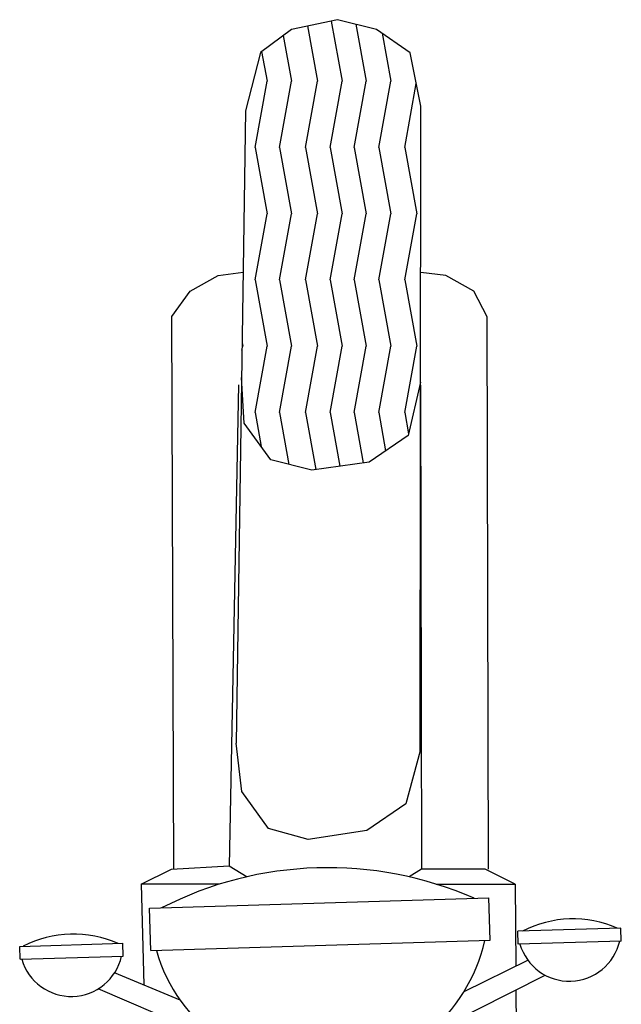
# Model space of a CAD drawing. Units: millimetres. Extents: x 214 to 1998, y 504 to 1498.
# Drawn here: x 480 to 484, y 1012 to 1019 of the extents above; entities that cross this region are included whole.
import ezdxf

# ---------------------------------------------------------------- set-up
doc = ezdxf.new("R2010")
doc.units = ezdxf.units.MM
doc.layers.add('chopper', color=5, linetype='Continuous')
doc.layers.add('piant', color=15, linetype='Continuous')

# ---------------------------------------------------------------- blocks, each defined once
blk = doc.blocks.new('A$C08C57F53')
at = {"layer": 'chopper', "color": 0}
for p, q in [((16.347, 26.509), (16.282, 33.431)), ((18.829, 27.762), (15.552, 26.108)), ((24.398, 27.928), (27.764, 26.479)), ((25.528, 26.793), (27.319, 26.042)), ((17.766, 26.556), (16.023, 25.698)), ((26.594, 23.622), (26.518, 26.378)), ((16.365, 23.622), (16.353, 25.861)), ((29.902, 25.676), (27.086, 25.589)), ((27.086, 25.589), (27.096, 25.237)), ((29.902, 25.676), (29.912, 25.324)), ((26.324, 25.44), (17.053, 25.155)), ((26.324, 25.44), (26.36, 24.281)), ((29.912, 25.324), (27.096, 25.237)), ((13.468, 25.176), (16.284, 25.261)), ((13.468, 25.176), (13.478, 24.824)), ((16.284, 25.261), (16.294, 24.909)), ((17.053, 25.155), (17.088, 23.996)), ((13.478, 24.824), (16.294, 24.909)), ((26.36, 24.281), (17.088, 23.996)), ((16.365, 23.622), (17.192, 23.217)), ((18.528, 23.622), (16.365, 23.622)), ((18.932, 23.217), (19.265, 23.423)), ((24.186, 23.119), (23.698, 23.42)), ((24.449, 23.622), (26.594, 23.622)), ((26.594, 23.622), (25.766, 23.217)), ((17.1, 23.217), (17.137, 8.117)), ((17.192, 23.217), (18.932, 23.217)), ((18.954, 9.99), (18.932, 23.217)), ((25.766, 23.217), (24.187, 23.119)), ((25.702, 23.217), (25.757, 8.113)), ((23.936, 9.981), (24.186, 23.119)), ((20.426, 22.158), (22.03, 22.404)), ((22.03, 22.404), (23.116, 22.1)), ((19.361, 21.432), (20.426, 22.158)), ((23.116, 22.1), (23.844, 21.092)), ((18.965, 19.978), (19.361, 21.432)), ((23.844, 21.092), (23.991, 19.767)), ((18.965, 19.978), (18.945, 2.363)), ((23.744, 2.492), (23.991, 19.767)), ((20.359, 12.087), (21.928, 12.31)), ((21.928, 12.31), (23.049, 12.029)), ((19.293, 11.361), (20.359, 12.087)), ((23.049, 12.029), (23.776, 11.021)), ((18.954, 9.907), (19.293, 11.361)), ((23.776, 11.021), (23.848, 9.777)), ((17.137, 8.117), (17.5, 7.42)), ((25.757, 8.113), (25.257, 7.416)), ((17.5, 7.42), (18.267, 6.993)), ((25.257, 7.416), (24.49, 6.987)), ((18.267, 6.993), (18.95, 6.909)), ((24.49, 6.987), (23.807, 6.901)), ((23.333, 0.898), (23.744, 2.492)), ((18.945, 2.363), (19.242, 0.905)), ((19.242, 0.905), (20.156, 0.267)), ((22.485, 0.265), (23.333, 0.898)), ((20.156, 0.267), (21.223, 0)), ((21.223, 0), (22.485, 0.265))]:
    blk.add_line(p, q, dxfattribs=at)
for centre, radius, start, end in [((21.724, 24.139), 4.638, 16.2378, 167.2827), ((28.504, 25.281), 1.409, 16.2378, 167.2827), ((14.886, 24.866), 1.409, 16.2038, 167.2488), ((28.433, 28.009), 3.022, 246.3246, 297.1958), ((14.792, 27.594), 3.022, 246.2907, 297.1619), ((21.488, 33.121), 9.949, 246.3246, 297.1958)]:
    blk.add_arc(centre, radius, start, end, dxfattribs=at)
at = {"layer": 'piant', "color": 0}
for p, q in [((20.77, 10.733), (20.52, 12.11)), ((21.428, 10.733), (21.161, 12.201)), ((22.098, 10.733), (21.815, 12.294)), ((22.809, 10.733), (22.552, 12.154)), ((20.099, 10.733), (19.909, 11.781)), ((23.48, 10.733), (23.311, 11.666)), ((19.388, 10.733), (19.282, 11.314)), ((19.388, 10.733), (19.06, 8.923)), ((20.099, 10.733), (19.771, 8.923)), ((20.77, 10.733), (20.441, 8.923)), ((21.428, 10.733), (21.099, 8.923)), ((22.098, 10.733), (21.77, 8.923)), ((22.809, 10.733), (22.481, 8.923)), ((23.48, 10.733), (23.152, 8.923)), ((19.388, 7.112), (19.06, 8.923)), ((20.099, 7.112), (19.771, 8.923)), ((20.77, 7.112), (20.441, 8.923)), ((21.428, 7.112), (21.099, 8.923)), ((22.098, 7.112), (21.77, 8.923)), ((22.809, 7.112), (22.481, 8.923)), ((23.48, 7.112), (23.152, 8.923)), ((23.838, 9.034), (23.817, 8.923)), ((23.835, 8.828), (23.817, 8.923)), ((19.388, 7.112), (19.06, 5.302)), ((20.099, 7.112), (19.771, 5.302)), ((20.77, 7.112), (20.441, 5.302)), ((21.428, 7.112), (21.099, 5.302)), ((22.098, 7.112), (21.77, 5.302)), ((22.809, 7.112), (22.481, 5.302)), ((23.48, 7.112), (23.152, 5.302)), ((19.388, 3.491), (19.06, 5.302)), ((20.099, 3.491), (19.771, 5.302)), ((20.77, 3.491), (20.441, 5.302)), ((21.428, 3.491), (21.099, 5.302)), ((22.098, 3.491), (21.77, 5.302)), ((22.809, 3.491), (22.481, 5.302)), ((23.48, 3.491), (23.152, 5.302)), ((19.388, 3.491), (19.071, 1.745)), ((20.099, 3.491), (19.771, 1.681)), ((20.77, 3.491), (20.441, 1.681)), ((21.428, 3.491), (21.099, 1.681)), ((22.098, 3.491), (21.77, 1.681)), ((22.809, 3.491), (22.481, 1.681)), ((23.48, 3.491), (23.152, 1.681)), ((20.008, 0.37), (19.771, 1.681)), ((20.723, 0.125), (20.441, 1.681)), ((21.397, 0.037), (21.099, 1.681)), ((22.044, 0.172), (21.77, 1.681)), ((22.708, 0.431), (22.481, 1.681)), ((23.299, 0.872), (23.152, 1.681))]:
    blk.add_line(p, q, dxfattribs=at)

msp = doc.modelspace()

# ---------------------------------------------------------------- block references
at = {"xscale": 0.2443347568774196, "yscale": 0.2443347568774196, "zscale": 0.2443347568774196, "rotation": 180}
msp.add_blockref('A$C08C57F53', (486.9949, 1018.6625), dxfattribs=at)

doc.saveas('drawing.dxf')
